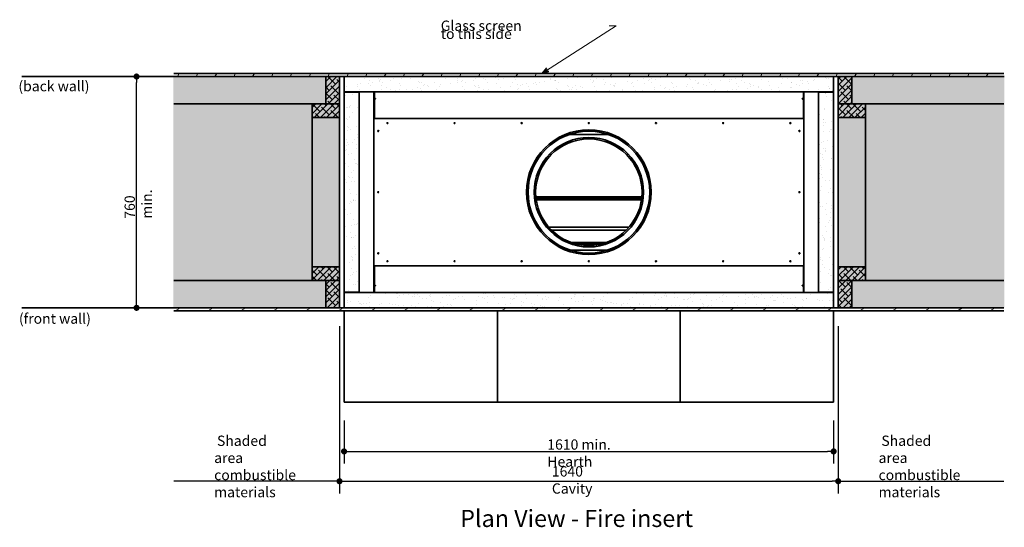
# Model space of a CAD drawing. Units: millimetres. Extents: x 590 to 17858, y 564 to 12656.
# Drawn here: x 5945 to 9183, y 9450 to 11118 of the extents above; entities that cross this region are included whole.
import ezdxf

# ---------------------------------------------------------------- set-up
doc = ezdxf.new("R2010")
doc.units = ezdxf.units.MM
doc.layers.add('Dimensions(FireDept)', color=7, linetype='Continuous', lineweight=18, true_color=0x8080ff)
doc.layers.add('Hatch', color=7, linetype='Continuous', lineweight=9, true_color=0x1e1e47)
for name, color, linetype, lineweight in [('Sketch Geometry(FireDept)', 7, 'Continuous', 35), ('Symbols(FireDept)', 7, 'Continuous', 25), ('Visible Edges(Metix)', 7, 'Continuous', 35)]:
    doc.layers.add(name, color=color, linetype=linetype, lineweight=lineweight)
doc.styles.add('FireDept', font='arial.ttf')
doc.styles.add('FireDept Specifications', font='arial.ttf')
doc.styles.add('FireDept Specifications (Black)', font='arial.ttf')
doc.styles.add('Text Style51', font='arialbd.ttf')
doc.dimstyles.new('FireDept-Specifications', dxfattribs={"dimscale": 20, "dimtxt": 1.5, "dimasz": 1, "dimexe": 2, "dimexo": 3, "dimgap": 0.25, "dimtad": 1, "dimtoh": 1, "dimdec": 1, "dimrnd": 1e-08, "dimtxsty": 'FireDept Specifications', "dimblk": 'DOT', "dimcen": 0.09, "dimdle": 10, "dimclrd": 8, "dimclre": 8, "dimclrt": 5, "dimadec": 1, "dimazin": 2, "dimtfac": 1, "dimtdec": 0, "dimtmove": 0, "dimatfit": 3, "dimldrblk": 'Flared-1', "dimfxl": 1, "dimtolj": 1, "dimlwd": 25, "dimlwe": 25, "dimarcsym": 0})
doc.dimstyles.new('FireDept-Specifications (Black)$7', dxfattribs={"dimscale": 15, "dimtxt": 1.5, "dimasz": 1.5, "dimexe": 2, "dimexo": 3, "dimgap": 0.25, "dimtad": 1, "dimtoh": 1, "dimdec": 1, "dimrnd": 1e-08, "dimtxsty": 'FireDept Specifications (Black)', "dimblk": 'DOTSMALL', "dimcen": 0.09, "dimdle": 10, "dimclrd": 8, "dimclre": 8, "dimclrt": 7, "dimadec": 1, "dimazin": 2, "dimtfac": 1, "dimtdec": 0, "dimtmove": 0, "dimatfit": 3, "dimldrblk": 'Flared-1', "dimfxl": 1, "dimtolj": 1, "dimlwd": 15, "dimlwe": 25, "dimarcsym": 0})
pattern_1 = [(82.5, (5518.2944, 4793.939), (-4.2762606, 4.005506), [0, -4.6196554, 0, -5.16672, 0, -4.9387763]), (52.5, (5518.2944, 4793.939), (-2.261618, 9.868373), [0, -2.4921825, 0, -4.1637683, 0, -1.5956047]), (12.5, (5515.651, 4791.2955), (6.6803538, 6.7046772), [0, -1.5196235, 0, -5.4706445, 0, -7.1422304]), (2.5, (5515.651, 4791.2955), (4.574195, 8.346571), [0, -0.7598117, 0, -3.5863114, 0, -4.1029834])]

# ---------------------------------------------------------------- blocks, each defined once
blk = doc.blocks.new('_Dot')
at = {"color": 0, "linetype": 'ByBlock', "lineweight": -2}
blk.add_line((-0.5, 0), (-1, 0), dxfattribs=at)
at = {"color": 0, "linetype": 'ByBlock', "const_width": 0.5}
blk.add_lwpolyline([(-0.25, 0, 1), (0.25, 0, 1)], format="xyb", close=True, dxfattribs=at)
blk = doc.blocks.new('*D1071')
at = {"layer": 'Defpoints', "color": 0}
for p in [(6996.7, 10171.5), (8636.7, 10171.5), (8636.7, 9601.7)]:
    blk.add_point(p, dxfattribs=at)
at = {"layer": 'Dimensions(FireDept)', "color": 8, "linetype": 'Continuous', "lineweight": 25}
for p, q in [((6996.7, 10111.5), (6996.7, 9561.7)), ((8636.7, 10111.5), (8636.7, 9561.7)), ((7016.7, 9601.7), (8616.7, 9601.7))]:
    blk.add_line(p, q, dxfattribs=at)
at = {"layer": 'Dimensions(FireDept)', "color": 8, "lineweight": 25, "xscale": 20, "yscale": 20, "zscale": 20, "rotation": 180}
blk.add_blockref('_Dot', (6996.7, 9601.7), dxfattribs=at)
at = {"layer": 'Dimensions(FireDept)', "color": 8, "lineweight": 25, "xscale": 20, "yscale": 20, "zscale": 20}
blk.add_blockref('_Dot', (8636.7, 9601.7), dxfattribs=at)
at = {"layer": 'Dimensions(FireDept)', "color": 5, "lineweight": 25, "insert": (7695.1, 9650.9), "char_height": 30, "attachment_point": 1, "style": 'FireDept Specifications'}
blk.add_mtext('\\A1;\\fArial|b0|i0;\\H33.7500;1640 Cavity', dxfattribs=at)
blk = doc.blocks.new('Flared-1')
at = {"color": 0}
for p, q in [((0, 0), (-1, 0.33)), ((-1, 0.33), (-0.65, 0)), ((-1, 0), (0, 0)), ((-0.65, 0), (-1, -0.33)), ((-1, -0.33), (0, 0))]:
    blk.add_line(p, q, dxfattribs=at)
at = {"color": 0, "flags": 128}
for points in [[(-0.65, 0), (0, 0), (-1, 0.33), (-0.65, 0)], [(-0.65, 0), (-1, 0.33), (-0.65, 0), (-0.65, 0)], [(-0.65, 0), (-1, -0.33), (0, 0), (-0.65, 0)]]:
    blk.add_lwpolyline(points, dxfattribs=at)
at = {"color": 0}
for points in [[(-0.65, 0), (0, 0), (-1, 0.33), (-0.65, 0)], [(-0.65, 0), (-1, 0.33), (-0.65, 0)], [(-0.65, 0), (-1, -0.33), (0, 0), (-0.65, 0)]]:
    blk.add_solid(points, dxfattribs=at)
blk = doc.blocks.new('*D1072')
at = {"layer": 'Defpoints', "color": 0}
for p in [(5951.7, 10931.5), (6329.3, 10931.5), (5951.7, 10171.5)]:
    blk.add_point(p, dxfattribs=at)
at = {"layer": 'Dimensions(FireDept)', "color": 8, "linetype": 'Continuous', "lineweight": 25}
blk.add_line((6329.3, 10191.5), (6329.3, 10911.5), dxfattribs=at)
at = {"layer": 'Dimensions(FireDept)', "color": 8, "lineweight": 25, "xscale": 20, "yscale": 20, "zscale": 20}
for p, rotation in [((6329.3, 10931.5), 90), ((6329.3, 10171.5), 270)]:
    blk.add_blockref('_Dot', p, dxfattribs=dict(at, rotation=rotation))
at = {"layer": 'Dimensions(FireDept)', "color": 5, "lineweight": 25, "insert": (6289.9, 10464.3), "char_height": 30, "attachment_point": 1, "rotation": 90, "style": 'FireDept Specifications'}
blk.add_mtext('\\A1;\\fArial|b0|i0;\\H33.7500;760 min.', dxfattribs=at)
blk = doc.blocks.new('*D1073')
at = {"layer": 'Defpoints', "color": 0}
for p in [(6451.7, 10171.5), (6996.7, 10171.5), (6451.7, 9601.7)]:
    blk.add_point(p, dxfattribs=at)
at = {"layer": 'Dimensions(FireDept)', "color": 8, "linetype": 'Continuous', "lineweight": 25}
for p, q in [((6996.7, 10111.5), (6996.7, 9561.7)), ((6976.7, 9601.7), (6451.7, 9601.7))]:
    blk.add_line(p, q, dxfattribs=at)
at = {"layer": 'Dimensions(FireDept)', "color": 8, "lineweight": 25, "xscale": 20, "yscale": 20, "zscale": 20}
blk.add_blockref('_Dot', (6996.7, 9601.7), dxfattribs=at)
at = {"layer": 'Dimensions(FireDept)', "color": 7, "lineweight": 25, "insert": (6584.5, 9751.6), "char_height": 30, "attachment_point": 1, "style": 'FireDept Specifications'}
blk.add_mtext('\\A1; \\fArial|b0|i0;\\H33.7500;Shaded area\\P\\fArial|b0|i0;\\H33.7500;combustible\\P\\fArial|b0|i0;\\H33.7500;materials', dxfattribs=at)
blk = doc.blocks.new('_None')
blk = doc.blocks.new('*D1074')
at = {"layer": 'Defpoints', "color": 0}
for p in [(8636.7, 10171.5), (9181.7, 10171.5), (9181.7, 9601.7)]:
    blk.add_point(p, dxfattribs=at)
at = {"layer": 'Dimensions(FireDept)', "color": 8, "linetype": 'Continuous', "lineweight": 25}
for p, q in [((8636.7, 10111.5), (8636.7, 9561.7)), ((8656.7, 9601.7), (9181.7, 9601.7))]:
    blk.add_line(p, q, dxfattribs=at)
at = {"layer": 'Dimensions(FireDept)', "color": 8, "lineweight": 25, "xscale": 20, "yscale": 20, "zscale": 20, "rotation": 180}
blk.add_blockref('_Dot', (8636.7, 9601.7), dxfattribs=at)
at = {"layer": 'Dimensions(FireDept)', "color": 7, "lineweight": 25, "insert": (8769.5, 9751.6), "char_height": 30, "attachment_point": 1, "style": 'FireDept Specifications'}
blk.add_mtext('\\A1; \\fArial|b0|i0;\\H33.7500;Shaded area\\P\\fArial|b0|i0;\\H33.7500;combustible\\P\\fArial|b0|i0;\\H33.7500;materials', dxfattribs=at)
blk = doc.blocks.new('*D1075')
at = {"layer": 'Defpoints', "color": 0}
for p in [(7011.7, 9861.5), (8621.7, 9861.5), (8621.7, 9699.7)]:
    blk.add_point(p, dxfattribs=at)
at = {"layer": 'Dimensions(FireDept)', "color": 8, "linetype": 'Continuous', "lineweight": 25}
for p, q in [((7011.7, 9801.5), (7011.7, 9659.7)), ((8621.7, 9801.5), (8621.7, 9659.7)), ((7031.7, 9699.7), (8601.7, 9699.7))]:
    blk.add_line(p, q, dxfattribs=at)
at = {"layer": 'Dimensions(FireDept)', "color": 8, "lineweight": 25, "xscale": 20, "yscale": 20, "zscale": 20, "rotation": 180}
blk.add_blockref('_Dot', (7011.7, 9699.7), dxfattribs=at)
at = {"layer": 'Dimensions(FireDept)', "color": 8, "lineweight": 25, "xscale": 20, "yscale": 20, "zscale": 20}
blk.add_blockref('_Dot', (8621.7, 9699.7), dxfattribs=at)
at = {"layer": 'Dimensions(FireDept)', "color": 5, "lineweight": 25, "insert": (7680, 9739.2), "char_height": 30, "attachment_point": 1, "style": 'FireDept Specifications'}
blk.add_mtext('\\A1;\\fArial|b0|i0;\\H33.7500;1610 min. Hearth', dxfattribs=at)
blk = doc.blocks.new('_DotSmall')
at = {"color": 0, "linetype": 'ByBlock', "const_width": 0.5}
blk.add_lwpolyline([(-0.0625, 0, 1), (0.0625, 0, 1)], format="xyb", close=True, dxfattribs=at)

msp = doc.modelspace()

# ---------------------------------------------------------------- hatches: boundary and pattern name
at = {"layer": 'Hatch', "true_color": 0x808080}
h = msp.add_hatch(dxfattribs=at)
h.set_pattern_fill('AR-SAND', color=8, scale=3.039247, angle=45, style=0, pattern_type=2)
h.set_pattern_definition(pattern_1)
h.paths.add_polyline_path([(6450.027, 10931.567), (6450.027, 10171.467), (6996.718, 10171.467), (6996.718, 10931.567)])
h = msp.add_hatch(dxfattribs=at)
h.set_pattern_fill('ANSI31', color=8, scale=428.625, angle=15, style=0)
h.set_pattern_definition([(60, (5518.294, 4793.94), (-46.4, 26.78906), [])])
h.paths.add_polyline_path([(6451.718, 10931.567), (9181.718, 10931.567), (9181.718, 10941.567), (6451.718, 10941.567)])
at = {"layer": 'Hatch', "true_color": 0x008000}
h = msp.add_hatch(dxfattribs=at)
h.set_pattern_fill('ANSI38', color=96, scale=114.3, style=0)
h.set_pattern_definition([(45, (5518.294, 4793.939), (-10.102788, 10.102788), []), (135, (5518.294, 4793.939), (-30.308364, 10.102788), [35.71875, -21.43125])])
h.paths.add_polyline_path([(8636.718, 10931.467), (8636.718, 10841.467), (8681.718, 10841.467), (8681.718, 10931.467)])
h.paths.add_polyline_path([(6951.718, 10261.467), (6951.718, 10171.467), (6996.718, 10171.467), (6996.718, 10261.467)])
h.paths.add_polyline_path([(6951.718, 10931.467), (6951.718, 10841.467), (6996.718, 10841.467), (6996.718, 10931.467)])
h.paths.add_polyline_path([(8636.718, 10796.367), (8726.718, 10796.367), (8726.718, 10841.367), (8636.718, 10841.367)])
h.paths.add_polyline_path([(6906.718, 10306.567), (6906.718, 10261.567), (6996.718, 10261.567), (6996.718, 10306.567)])
h.paths.add_polyline_path([(6996.718, 10796.367), (6996.718, 10841.367), (6906.718, 10841.367), (6906.718, 10796.367)])
h.paths.add_polyline_path([(8636.718, 10306.567), (8636.718, 10261.567), (8726.718, 10261.567), (8726.718, 10306.567)])
h.paths.add_polyline_path([(8681.718, 10171.467), (8681.718, 10261.467), (8636.718, 10261.467), (8636.718, 10171.467)])
at = {"layer": 'Hatch', "true_color": 0xff8000}
h = msp.add_hatch(dxfattribs=at)
h.set_pattern_fill('AR-SAND', color=30, scale=22.794352, angle=150, style=0, pattern_type=2)
h.set_pattern_definition([(187.5, (5518.294, 4793.94), (-20.71683, -38.75439), [0, -34.64742, 0, -38.7504, 0, -37.04082]), (157.5, (5518.294, 4793.94), (-67.10075, -35.5401), [0, -18.69137, 0, -31.22826, 0, -11.96703]), (117.5, (5542.575, 4779.92), (-61.53918, 35.38071), [0, -11.39718, 0, -41.02983, 0, -53.56673]), (107.5, (5542.575, 4779.92), (-69.34543, 16.9356), [0, -5.69859, 0, -26.89734, 0, -30.77238])])
h.paths.add_polyline_path([(7011.718, 10931.467), (7011.718, 10881.467), (8621.718, 10881.467), (8621.718, 10931.467)])
at = {"layer": 'Hatch', "true_color": 0x808080}
h = msp.add_hatch(dxfattribs=at)
h.set_pattern_fill('AR-SAND', color=8, scale=3.039247, angle=45, style=0, pattern_type=2)
h.set_pattern_definition(pattern_1)
h.paths.add_polyline_path([(9182.96, 10171.467), (9182.96, 10931.367), (8636.718, 10931.367), (8636.718, 10171.467)])
at = {"layer": 'Hatch', "true_color": 0xff8000}
h = msp.add_hatch(dxfattribs=at)
h.set_pattern_fill('AR-SAND', color=30, scale=22.794352, angle=45, style=0, pattern_type=2)
h.set_pattern_definition([(82.5, (5518.294, 4793.94), (-32.07195, 30.0413), [0, -34.64742, 0, -38.7504, 0, -37.04082]), (52.5, (5518.294, 4793.94), (-16.96213, 74.0128), [0, -18.69137, 0, -31.22826, 0, -11.96703]), (12.5, (5498.47, 4774.114), (50.10265, 50.28508), [0, -11.39718, 0, -41.02983, 0, -53.56673]), (2.5, (5498.47, 4774.114), (34.30646, 62.5993), [0, -5.69859, 0, -26.89734, 0, -30.77238])])
h.paths.add_polyline_path([(7061.718, 10880.467), (7011.718, 10880.467), (7011.718, 10222.467), (7061.718, 10222.467)])
h = msp.add_hatch(dxfattribs=at)
h.set_pattern_fill('AR-SAND', color=30, scale=22.794352, angle=120, style=0, pattern_type=2)
h.set_pattern_definition([(157.5, (5518.294, 4793.94), (-37.3185, -23.20387), [0, -34.64742, 0, -38.7504, 0, -37.04082]), (127.5, (5518.294, 4793.94), (-75.881, 2.77176), [0, -18.69137, 0, -31.22826, 0, -11.96703]), (87.5, (5532.313, 4769.658), (-35.60414, 61.41018), [0, -11.39718, 0, -41.02983, 0, -53.56673]), (77.5, (5532.31, 4769.66), (-51.5871, 49.3394), [0, -5.69859, 0, -26.89734, 0, -30.77238])])
h.paths.add_polyline_path([(8621.718, 10880.467), (8571.718, 10880.467), (8571.718, 10222.467), (8621.718, 10222.467)])
at = {"layer": 'Hatch'}
h = msp.add_hatch(dxfattribs=at)
h.set_pattern_fill('ANSI31', color=256, scale=428.625, angle=75, style=0)
h.set_pattern_definition([(120, (5518.294, 4793.94), (-46.4, -26.78906), [])])
edge = h.paths.add_edge_path()
edge.add_ellipse((7816.718, 10551.467), major_axis=(200.5, 0), ratio=1, start_angle=0, end_angle=360)
edge = h.paths.add_edge_path(flags=0)
edge.add_ellipse((7816.718, 10551.467), major_axis=(-200, 0), ratio=1, start_angle=0, end_angle=360)
h = msp.add_hatch(dxfattribs=at)
h.set_pattern_fill('ANSI31', color=256, scale=428.625, angle=90, style=0)
h.set_pattern_definition([(135, (5518.294, 4793.94), (-37.88546, -37.88546), [])])
edge = h.paths.add_edge_path()
edge.add_ellipse((7816.718, 10551.467), major_axis=(-180, -0.157), ratio=1, start_angle=270, end_angle=629.9)
edge.add_line((7816.875, 10731.467), (7816.871, 10726.467))
edge.add_ellipse((7816.718, 10551.467), major_axis=(0.153, 175), ratio=1, start_angle=0.1, end_angle=360, ccw=False)
edge.add_line((7816.566, 10726.467), (7816.561, 10731.467))
at = {"layer": 'Hatch', "true_color": 0xff8000}
h = msp.add_hatch(dxfattribs=at)
h.set_pattern_fill('AR-SAND', color=30, scale=22.794352, angle=30, style=0, pattern_type=2)
h.set_pattern_definition([(67.5, (5518.294, 4793.94), (-23.20387, 37.3185), [0, -34.64742, 0, -38.7504, 0, -37.04082]), (37.5, (5518.294, 4793.94), (2.77176, 75.881), [0, -18.69137, 0, -31.22826, 0, -11.96703]), (357.5, (5494.014, 4779.92), (61.41018, 35.60414), [0, -11.39718, 0, -41.02983, 0, -53.56673]), (347.5, (5494.014, 4779.92), (49.3394, 51.5871), [0, -5.69859, 0, -26.89734, 0, -30.77238])])
h.paths.add_polyline_path([(8621.718, 10171.467), (8621.718, 10221.467), (7011.718, 10221.467), (7011.718, 10171.467)])
at = {"layer": 'Hatch', "true_color": 0x808080}
h = msp.add_hatch(dxfattribs=at)
h.set_pattern_fill('ANSI31', color=8, scale=428.625, angle=345, style=0)
h.set_pattern_definition([(30, (5518.294, 4793.94), (-26.78906, 46.4), [])])
h.paths.add_polyline_path([(9181.718, 10171.367), (6451.718, 10171.367), (6451.718, 10161.367), (9181.718, 10161.367)])

# ---------------------------------------------------------------- linework, layer by layer
at = {"layer": 'Sketch Geometry(FireDept)'}
for p, q in [((6450.027, 10931.567), (6996.718, 10931.567)), ((8636.718, 10931.367), (9182.96, 10931.367))]:
    msp.add_line(p, q, dxfattribs=at)
at = {"layer": 'Visible Edges(Metix)', "color": 8, "linetype": 'Continuous', "true_color": 0x808080}
for p, q in [((6451.718, 10931.467), (5951.718, 10931.467)), ((6451.718, 10171.467), (5951.718, 10171.467))]:
    msp.add_line(p, q, dxfattribs=at)
at = {"layer": 'Visible Edges(Metix)', "color": 8, "true_color": 0x808080}
for p, q in [((9181.718, 10941.567), (6451.718, 10941.567)), ((6451.718, 10931.567), (9181.718, 10931.567)), ((6951.718, 10931.467), (6451.718, 10931.467)), ((8681.718, 10931.467), (9181.718, 10931.467)), ((6951.718, 10841.467), (6451.718, 10841.467)), ((8681.718, 10841.467), (9181.718, 10841.467)), ((6906.718, 10306.567), (6906.718, 10796.367)), ((6996.718, 10796.367), (6996.718, 10306.567)), ((8636.718, 10306.567), (8636.718, 10796.367)), ((8726.718, 10796.367), (8726.718, 10306.567)), ((6951.718, 10261.467), (6451.718, 10261.467)), ((8681.718, 10261.467), (9181.718, 10261.467)), ((6951.718, 10171.467), (6451.718, 10171.467)), ((9181.718, 10171.367), (6451.718, 10171.367)), ((8681.718, 10171.467), (9181.718, 10171.467)), ((6451.718, 10161.367), (9181.718, 10161.367))]:
    msp.add_line(p, q, dxfattribs=at)
at = {"layer": 'Visible Edges(Metix)', "color": 96, "true_color": 0x008000}
for p, q in [((6951.718, 10931.467), (6951.718, 10841.467)), ((6996.718, 10931.467), (6951.718, 10931.467)), ((6996.718, 10841.467), (6996.718, 10931.467)), ((8636.718, 10931.467), (8636.718, 10841.467)), ((8681.718, 10931.467), (8636.718, 10931.467)), ((8681.718, 10841.467), (8681.718, 10931.467)), ((6996.718, 10841.367), (6906.718, 10841.367)), ((6906.718, 10841.367), (6906.718, 10796.367)), ((6951.718, 10841.467), (6996.718, 10841.467)), ((6996.718, 10796.367), (6996.718, 10841.367)), ((8636.718, 10841.467), (8681.718, 10841.467)), ((8726.718, 10841.367), (8636.718, 10841.367)), ((8636.718, 10841.367), (8636.718, 10796.367)), ((8726.718, 10796.367), (8726.718, 10841.367)), ((6906.718, 10796.367), (6996.718, 10796.367)), ((8636.718, 10796.367), (8726.718, 10796.367)), ((6906.718, 10306.567), (6906.718, 10261.567)), ((6996.718, 10306.567), (6906.718, 10306.567)), ((6996.718, 10261.567), (6996.718, 10306.567)), ((8636.718, 10306.567), (8636.718, 10261.567)), ((8726.718, 10306.567), (8636.718, 10306.567)), ((8726.718, 10261.567), (8726.718, 10306.567)), ((6906.718, 10261.567), (6996.718, 10261.567)), ((6951.718, 10261.467), (6951.718, 10171.467)), ((6996.718, 10261.467), (6951.718, 10261.467)), ((6996.718, 10171.467), (6996.718, 10261.467)), ((8636.718, 10261.567), (8726.718, 10261.567)), ((8681.718, 10261.467), (8636.718, 10261.467)), ((8636.718, 10261.467), (8636.718, 10171.467)), ((8681.718, 10171.467), (8681.718, 10261.467)), ((6951.718, 10171.467), (6996.718, 10171.467)), ((8636.718, 10171.467), (8681.718, 10171.467))]:
    msp.add_line(p, q, dxfattribs=at)
at = {"layer": 'Visible Edges(Metix)', "color": 30, "true_color": 0xff8000}
for p, q in [((7011.718, 10931.467), (7011.718, 10881.467)), ((8621.718, 10931.467), (7011.718, 10931.467)), ((8621.718, 10881.467), (8621.718, 10931.467)), ((7011.718, 10881.467), (7011.718, 10880.467)), ((7011.718, 10881.467), (8621.718, 10881.467)), ((7061.718, 10880.467), (7011.718, 10880.467)), ((7011.718, 10880.467), (7011.718, 10222.467)), ((7061.718, 10222.467), (7061.718, 10880.467)), ((8621.718, 10880.467), (8571.718, 10880.467)), ((8571.718, 10880.467), (8571.718, 10222.467)), ((8621.718, 10880.467), (8621.718, 10881.467)), ((8621.718, 10222.467), (8621.718, 10880.467)), ((7011.718, 10222.467), (7011.718, 10221.467)), ((7011.718, 10222.467), (7061.718, 10222.467)), ((8621.718, 10221.467), (7011.718, 10221.467)), ((7011.718, 10221.467), (7011.718, 10171.467)), ((8571.718, 10222.467), (8621.718, 10222.467)), ((8621.718, 10221.467), (8621.718, 10222.467)), ((8621.718, 10171.467), (8621.718, 10221.467)), ((7011.718, 10171.467), (7011.718, 10171.367)), ((7011.718, 10171.467), (8621.718, 10171.467)), ((8621.718, 10171.367), (8621.718, 10171.467)), ((7011.718, 10161.367), (7011.718, 9861.467)), ((7516.618, 9861.467), (7516.618, 10161.367)), ((7516.718, 10161.367), (7516.718, 9861.467)), ((8116.718, 9861.467), (8116.718, 10161.367)), ((8116.818, 9861.467), (8116.818, 10161.367)), ((8621.718, 9861.467), (8621.718, 10161.367)), ((7011.718, 9861.467), (7516.618, 9861.467)), ((7516.718, 9861.467), (8116.718, 9861.467)), ((8116.818, 9861.467), (8621.718, 9861.467))]:
    msp.add_line(p, q, dxfattribs=at)
at = {"layer": 'Visible Edges(Metix)'}
for p, q in [((7109.218, 10931.467), (7109.218, 10931.567)), ((7111.218, 10931.567), (7111.218, 10931.467)), ((7111.318, 10931.467), (7111.318, 10931.567)), ((8522.118, 10931.567), (8522.118, 10931.467)), ((8522.218, 10931.467), (8522.218, 10931.567)), ((8524.218, 10931.567), (8524.218, 10931.467)), ((7109.218, 10859.492), (7109.218, 10881.467)), ((7111.218, 10881.467), (7111.218, 10859.492)), ((7111.318, 10859.492), (7111.318, 10881.467)), ((8522.118, 10881.467), (8522.118, 10859.492)), ((8522.218, 10859.492), (8522.218, 10881.467)), ((8524.218, 10881.467), (8524.218, 10859.492)), ((7109.218, 10857.76), (7109.218, 10859.492)), ((7109.218, 10793.735), (7109.218, 10857.76)), ((7111.218, 10859.492), (7111.218, 10857.76)), ((7111.218, 10857.76), (7111.218, 10793.735)), ((7111.318, 10859.492), (7115.318, 10859.492)), ((7111.318, 10793.467), (7111.318, 10854.296)), ((7115.318, 10859.492), (7115.318, 10857.76)), ((8518.118, 10859.492), (8522.118, 10859.492)), ((8518.118, 10857.76), (8518.118, 10859.492)), ((8522.118, 10854.296), (8522.118, 10793.467)), ((8522.218, 10857.76), (8522.218, 10859.492)), ((8522.218, 10793.735), (8522.218, 10857.76)), ((8524.218, 10859.492), (8524.218, 10857.76)), ((8524.218, 10857.76), (8524.218, 10793.735)), ((7109.218, 10793.467), (7109.218, 10793.735)), ((7109.218, 10309.467), (7109.218, 10793.467)), ((7109.218, 10793.467), (8524.218, 10793.467)), ((7111.218, 10793.735), (7111.218, 10793.467)), ((7115.318, 10793.735), (7115.318, 10793.467)), ((8518.118, 10793.467), (8518.118, 10793.735)), ((8522.218, 10793.467), (8522.218, 10793.735)), ((8524.218, 10793.735), (8524.218, 10793.467)), ((8524.218, 10793.467), (8524.218, 10309.467)), ((7752.685, 10741.467), (7739.744, 10741.467)), ((7879.168, 10741.467), (7754.268, 10741.467)), ((7816.566, 10726.467), (7816.561, 10731.467)), ((7816.875, 10731.467), (7816.871, 10726.467)), ((7893.692, 10741.467), (7880.752, 10741.467)), ((7991.062, 10536.32), (7642.375, 10536.32)), ((7642.882, 10531.32), (7990.555, 10531.32)), ((7642.941, 10530.82), (7990.496, 10530.82)), ((7643.608, 10525.82), (7989.829, 10525.82)), ((7684.809, 10436.467), (7948.627, 10436.467)), ((7694.244, 10426.467), (7939.193, 10426.467)), ((7758.409, 10386.467), (7875.028, 10386.467)), ((7858.251, 10381.467), (7775.185, 10381.467)), ((7739.744, 10361.467), (7752.685, 10361.467)), ((7754.268, 10361.467), (7879.168, 10361.467)), ((7880.752, 10361.467), (7893.692, 10361.467)), ((7109.218, 10309.467), (8524.218, 10309.467)), ((7109.218, 10309.199), (7109.218, 10309.467)), ((7109.218, 10245.174), (7109.218, 10309.199)), ((7111.218, 10309.467), (7111.218, 10309.199)), ((7111.218, 10309.199), (7111.218, 10245.174)), ((7111.318, 10248.638), (7111.318, 10309.467)), ((7115.318, 10309.467), (7115.318, 10309.199)), ((8518.118, 10309.199), (8518.118, 10309.467)), ((8522.118, 10309.467), (8522.118, 10248.638)), ((8522.218, 10309.199), (8522.218, 10309.467)), ((8522.218, 10245.174), (8522.218, 10309.199)), ((8524.218, 10309.467), (8524.218, 10309.199)), ((8524.218, 10309.199), (8524.218, 10245.174)), ((7109.218, 10243.442), (7109.218, 10245.174)), ((7109.218, 10221.467), (7109.218, 10243.442)), ((7111.218, 10245.174), (7111.218, 10243.442)), ((7111.218, 10243.442), (7111.218, 10221.467)), ((7111.318, 10221.467), (7111.318, 10243.442)), ((7115.318, 10243.442), (7111.318, 10243.442)), ((7115.318, 10245.174), (7115.318, 10243.442)), ((8518.118, 10243.442), (8518.118, 10245.174)), ((8522.118, 10243.442), (8518.118, 10243.442)), ((8522.118, 10243.442), (8522.118, 10221.467)), ((8522.218, 10243.442), (8522.218, 10245.174)), ((8522.218, 10221.467), (8522.218, 10243.442)), ((8524.218, 10245.174), (8524.218, 10243.442)), ((8524.218, 10243.442), (8524.218, 10221.467)), ((7109.218, 10171.367), (7109.218, 10171.467)), ((7111.218, 10171.467), (7111.218, 10171.367)), ((7111.318, 10171.367), (7111.318, 10171.467)), ((8522.118, 10171.467), (8522.118, 10171.367)), ((8522.218, 10171.367), (8522.218, 10171.467)), ((8524.218, 10171.467), (8524.218, 10171.367))]:
    msp.add_line(p, q, dxfattribs=at)
for centre, radius in [((7124.218, 10752.467), 1.75), ((7154.218, 10778.467), 1.75), ((7375.052, 10778.467), 1.75), ((7595.885, 10778.467), 1.75), ((7816.718, 10551.467), 205), ((7816.718, 10551.467), 200.5), ((7816.718, 10551.467), 200), ((7816.718, 10778.467), 1.75), ((8037.552, 10778.467), 1.75), ((8258.385, 10778.467), 1.75), ((8479.218, 10778.467), 1.75), ((8509.218, 10752.467), 1.75), ((7124.218, 10551.467), 1.75), ((8509.218, 10551.467), 1.75), ((7124.218, 10350.467), 1.75), ((8509.218, 10350.467), 1.75), ((7154.218, 10324.467), 1.75), ((7375.052, 10324.467), 1.75), ((7595.885, 10324.467), 1.75), ((7816.718, 10324.467), 1.75), ((8037.552, 10324.467), 1.75), ((8258.385, 10324.467), 1.75), ((8479.218, 10324.467), 1.75)]:
    msp.add_circle(centre, radius, dxfattribs=at)
for radius, start, end in [(180, 90.05, 89.95), (175, 90.05, 89.95), (175, 89.95, 90.05)]:
    msp.add_arc((7816.718, 10551.467), radius, start, end, dxfattribs=at)
for centre, major_axis, start_param, end_param in [((7115.318, 10854.296), (-4, 0), 4.71238898, 6.28318531), ((8518.118, 10854.296), (4, 0), 0, 1.57079633), ((7115.318, 10790.271), (-4, 0), 4.71238898, 5.10828932), ((8518.118, 10790.271), (-4, 0), 4.31648864, 4.71238898), ((7115.318, 10312.663), (4, 0), 4.31648864, 4.71238898), ((8518.118, 10312.663), (4, 0), 4.71238898, 5.10828932), ((7115.318, 10248.638), (-4, 0), 0, 1.57079633), ((8518.118, 10248.638), (4, 0), 4.71238898, 6.28318531)]:
    msp.add_ellipse(centre, major_axis=major_axis, ratio=0.8660254, start_param=start_param, end_param=end_param, dxfattribs=at)

# ---------------------------------------------------------------- texts
at = {"layer": 'Symbols(FireDept)', "color": 7, "insert": (7329.692, 11115.297), "char_height": 33.75, "width": 275.14484, "attachment_point": 1, "line_spacing_factor": 0.472111, "style": 'FireDept Specifications (Black)'}
msp.add_mtext('{\\fArial|b0|i0;Glass screen\\P\\fArial|b0|i0;to this side\\P}', dxfattribs=at)
at = {"layer": 'Symbols(FireDept)', "color": 7}
for s, insert, char_height, attachment_point, style in [('\\fArial|b0|i0;\\H33.7500;(back wall)', (5940.728, 10916.794), 33.75, 1, 'FireDept'), ('\\fArial|b0|i0;\\H33.7500;(front wall)', (5942.462, 10152.921), 33.75, 1, 'FireDept'), ('Plan View - Fire insert', (7393.588, 9433.788), 56.25, 7, 'Text Style51')]:
    msp.add_mtext(s, dxfattribs=dict(at, insert=insert, char_height=char_height, attachment_point=attachment_point, style=style))

# ---------------------------------------------------------------- dimensions: what is measured, and where the dimension line sits
at = {"layer": 'Dimensions(FireDept)', "color": 8, "linetype": 'Continuous', "lineweight": 25, "true_color": 0x808080}
for base, p1, p2, angle, text, override, picture, middle in [((6329.317, 10931.467), (5951.718, 10171.467), (5951.718, 10931.467), 90, '\\fArial|b0|i0;\\H33.7500;<> min.', {"dimgap": 0.25, "dimtoh": 0, "dimdec": 0, "dimse1": 1, "dimse2": 1, "dimtol": 0, "dimlim": 0, "dimtp": 0, "dimtm": 0, "dimtdec": 0, "dimtofl": 0, "dimatfit": 1}, '*D1072', (6329.317, 10551.467)), ((6451.718, 9601.691), (6996.718, 10171.467), (6451.718, 10171.467), 180, ' \\fArial|b0|i0;\\H33.7500;Shaded area\\P\\fArial|b0|i0;\\H33.7500;combustible\\P\\fArial|b0|i0;\\H33.7500;materials', {"dimgap": 0.25, "dimtoh": 0, "dimdec": 1, "dimblk1": 'Dot', "dimblk2": 'None', "dimsah": 1, "dimdle": 0, "dimse2": 1, "dimclrt": 7, "dimtol": 0, "dimlim": 0, "dimtp": 0, "dimtm": 0, "dimtdec": 0, "dimtofl": 0, "dimatfit": 1, "dimtvp": -0.333333}, '*D1073', (6724.218, 9601.691)), ((8636.718, 9601.691), (6996.718, 10171.467), (8636.718, 10171.467), 180, '\\fArial|b0|i0;\\H33.7500;<> Cavity', {"dimgap": 0.25, "dimtoh": 0, "dimdec": 1, "dimtol": 0, "dimlim": 0, "dimtp": 0, "dimtm": 0, "dimtdec": 0, "dimtofl": 0, "dimatfit": 1}, '*D1071', (7816.718, 9601.691)), ((9181.718, 9601.691), (8636.718, 10171.467), (9181.718, 10171.467), 180, ' \\fArial|b0|i0;\\H33.7500;Shaded area\\P\\fArial|b0|i0;\\H33.7500;combustible\\P\\fArial|b0|i0;\\H33.7500;materials', {"dimgap": 0.25, "dimtoh": 0, "dimdec": 1, "dimblk1": 'Dot', "dimblk2": 'None', "dimsah": 1, "dimdle": 0, "dimse2": 1, "dimclrt": 7, "dimtol": 0, "dimlim": 0, "dimtp": 0, "dimtm": 0, "dimtdec": 0, "dimtofl": 0, "dimatfit": 1, "dimtvp": -0.333333}, '*D1074', (8909.218, 9601.691)), ((8621.718, 9699.705), (7011.718, 9861.467), (8621.718, 9861.467), 180, '\\fArial|b0|i0;\\H33.7500;<> min. Hearth', {"dimgap": 0.25, "dimtoh": 0, "dimdec": 1, "dimtol": 0, "dimlim": 0, "dimtp": 0, "dimtm": 0, "dimtdec": 0, "dimtofl": 0, "dimatfit": 1}, '*D1075', (7856.48, 9699.705))]:
    dim = msp.add_linear_dim(base=base, p1=p1, p2=p2, angle=angle, text=text, dimstyle='FireDept-Specifications', override=override, dxfattribs=at)
    dim.commit()
    dim.dimension.update_dxf_attribs({"geometry": picture, "text_midpoint": middle, "dimtype": 160})

# ---------------------------------------------------------------- leaders
at = {"layer": 'Symbols(FireDept)', "color": 8, "linetype": 'Continuous', "lineweight": 18, "true_color": 0x808080, "annotation_type": 0, "has_hookline": 1, "hookline_direction": 1, "text_width": 269.156}
msp.add_leader([(7661.954, 10941.567), (7906.232, 11098.422), (7883.732, 11098.422)], dimstyle='FireDept-Specifications (Black)$7', override={"dimtad": 0}, dxfattribs=at)

doc.saveas('drawing.dxf')
